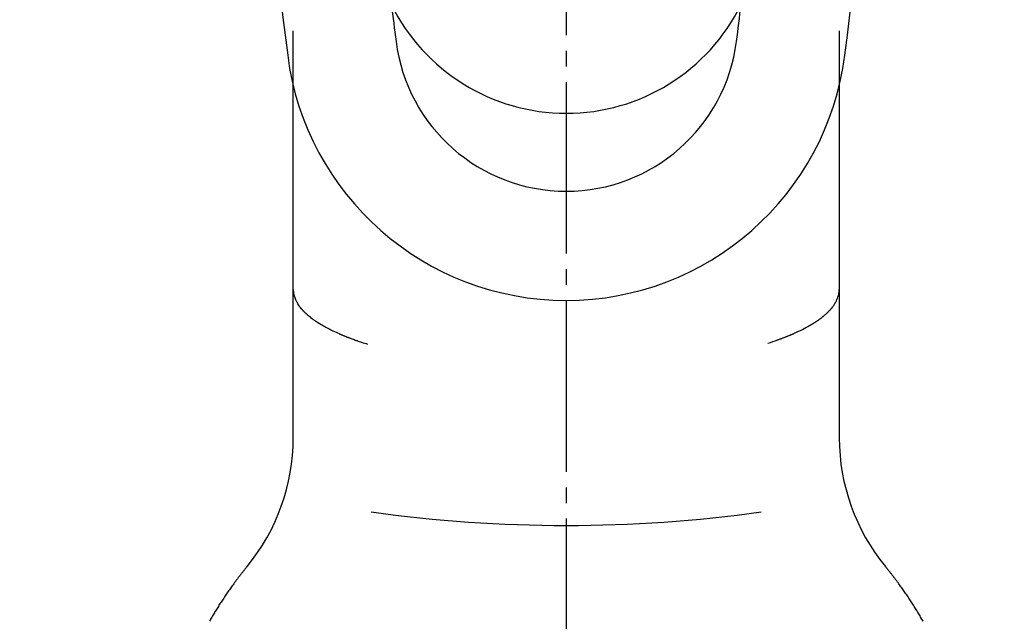
# Model space of a CAD drawing. Units: millimetres. Extents: x 0 to 1050, y 0 to 1485.
# Drawn here: x 320 to 383, y 1207 to 1246 of the extents above; entities that cross this region are included whole.
import ezdxf

# ---------------------------------------------------------------- set-up
doc = ezdxf.new("R2010")
doc.units = ezdxf.units.MM
doc.linetypes.add('DASH_CENTER', pattern=[14, 11, -1, 1, -1])
doc.layers.add('1', color=7, linetype='Continuous')
doc.styles.add('CONVERTER_12', font='txt.shx', dxfattribs={"width": 0.9})
doc.dimstyles.new('ME10_DIM_26', dxfattribs={"dimtxt": 17.5, "dimasz": 17.5, "dimexe": 5, "dimexo": 0, "dimgap": 5, "dimtad": 1, "dimdsep": 46, "dimtxsty": 'CONVERTER_12', "dimsah": 1, "dimcen": 0.09, "dimclrd": 2, "dimclre": 2, "dimclrt": 7, "dimadec": 0, "dimazin": 0, "dimtfac": 1, "dimtdec": 4, "dimtix": 1, "dimtmove": 0, "dimatfit": 3, "dimfxl": 1, "dimtolj": 1, "dimtzin": 0, "dimarcsym": 0})
doc.dimstyles.new('ME10_DIM_27', dxfattribs={"dimtxt": 17.5, "dimasz": 17.5, "dimexe": 5, "dimexo": 0, "dimgap": 5, "dimtad": 1, "dimdsep": 46, "dimtxsty": 'CONVERTER_12', "dimsah": 1, "dimcen": 0.09, "dimclrd": 2, "dimclre": 2, "dimclrt": 7, "dimadec": 0, "dimazin": 0, "dimtfac": 1, "dimtdec": 4, "dimtix": 1, "dimtmove": 0, "dimatfit": 3, "dimfxl": 1, "dimtolj": 1, "dimtzin": 0, "dimarcsym": 0})

# ---------------------------------------------------------------- blocks, each defined once
blk = doc.blocks.new('87-163-M21', base_point=(2427.271, 1093.959))
at = {"layer": '1', "color": 7, "linetype": 'Continuous'}
for centre, radius, start, end in [((1328.769, 1370.409), 1000, 182.500093, 187.285473), ((-619.375, 1370.409), 1000, 352.714527, 357.499907), ((930.179, 1319.452), 591.165, 187.05486, 187.285473), ((354.697, 1252.379), 12.5, 206.27823, 333.72177), ((-220.784, 1319.452), 591.165, 352.714527, 352.94514), ((354.697, 1245.879), 11, 187.28547, 352.71453), ((354.697, 1245.879), 18, 187.28547, 352.71453)]:
    blk.add_arc(centre, radius, start, end, dxfattribs=at)
blk = doc.blocks.new('S81-0-DH', base_point=(-169.085, 751.933))
at = {"layer": '1', "color": 7, "linetype": 'Continuous'}
for p, q in [((337.197, 1219.062), (337.197, 1228.586)), ((372.197, 1228.586), (372.197, 1219.062))]:
    blk.add_line(p, q, dxfattribs=at)
for centre, radius, start, end in [((324.197, 1219.062), 13, 320.5903, 0), ((385.197, 1219.062), 13, 180, 219.4097), ((354.697, 1304.683), 91.237, 262.1254, 277.8746)]:
    blk.add_arc(centre, radius, start, end, dxfattribs=at)
for points, knots in [([(334.241, 1210.809), (334.205, 1210.764), (334.131, 1210.674), (334.022, 1210.538), (333.913, 1210.401), (333.806, 1210.264), (333.699, 1210.125), (333.594, 1209.986), (333.489, 1209.847), (333.388, 1209.71), (333.291, 1209.577), (333.198, 1209.447), (333.105, 1209.316), (333.014, 1209.185), (332.923, 1209.054), (332.833, 1208.922), (332.745, 1208.789), (332.657, 1208.656), (332.569, 1208.522), (332.483, 1208.388), (332.398, 1208.253), (332.316, 1208.122), (332.238, 1207.995), (332.185, 1207.909), (332.155, 1207.859), (332.123, 1207.804), (332.065, 1207.709), (331.984, 1207.571), (331.904, 1207.433), (331.852, 1207.341), (331.825, 1207.295)], [0, 0, 0, 0, 0.17429, 0.348581, 0.522985, 0.697389, 0.871941, 1.046492, 1.221225, 1.395957, 1.555977, 1.715997, 1.875861, 2.035725, 2.195458, 2.355192, 2.514823, 2.674453, 2.834007, 2.993562, 3.153066, 3.312571, 3.456558, 3.600545, 3.616041, 3.631536, 3.791023, 3.95051, 4.110029, 4.269548, 4.269548, 4.269548, 4.269548]), ([(377.569, 1207.295), (377.543, 1207.341), (377.49, 1207.433), (377.41, 1207.571), (377.329, 1207.709), (377.272, 1207.804), (377.239, 1207.859), (377.209, 1207.909), (377.157, 1207.995), (377.078, 1208.122), (376.997, 1208.253), (376.911, 1208.388), (376.825, 1208.522), (376.738, 1208.656), (376.65, 1208.789), (376.561, 1208.922), (376.471, 1209.054), (376.381, 1209.185), (376.289, 1209.316), (376.197, 1209.447), (376.103, 1209.577), (376.006, 1209.71), (375.905, 1209.847), (375.801, 1209.986), (375.695, 1210.125), (375.589, 1210.264), (375.481, 1210.401), (375.373, 1210.538), (375.264, 1210.674), (375.19, 1210.764), (375.153, 1210.809)], [0, 0, 0, 0, 0.159518, 0.319037, 0.478524, 0.638011, 0.653507, 0.669003, 0.812989, 0.956976, 1.116481, 1.275986, 1.43554, 1.595094, 1.754725, 1.914356, 2.074089, 2.233823, 2.393687, 2.55355, 2.713571, 2.873591, 3.048323, 3.223055, 3.397607, 3.572158, 3.746562, 3.920967, 4.095258, 4.269548, 4.269548, 4.269548, 4.269548])]:
    blk.add_open_spline(points, degree=3, knots=knots, dxfattribs=at)
blk = doc.blocks.new('84-128-DH', base_point=(-126.832, 714.196))
at = {"layer": '1', "color": 7, "linetype": 'Continuous'}
for p, q in [((337.197, 1228.586), (337.197, 1245.173)), ((372.197, 1245.173), (372.197, 1227.847)), ((337.197, 1228.586), (337.197, 1228.586)), ((337.197, 1228.586), (337.216, 1228.357)), ((340.351, 1225.654), (340.404, 1225.633)), ((340.596, 1225.555), (340.661, 1225.53))]:
    blk.add_line(p, q, dxfattribs=at)
for centre, radius, start, end in [((337.766, 1228.404), 0.552, 184.88867, 187.33431), ((337.821, 1228.411), 0.607, 187.33431, 189.55496), ((337.892, 1228.423), 0.679, 189.55496, 191.54247), ((337.98, 1228.441), 0.769, 191.54247, 193.29867), ((338.097, 1228.468), 0.889, 193.29867, 194.82093), ((338.25, 1228.509), 1.048, 194.82093, 196.11474), ((338.469, 1228.572), 1.275, 196.11474, 197.17956), ((338.793, 1228.672), 1.614, 197.17956, 198.02157), ((339.349, 1228.853), 2.199, 198.02157, 198.63981), ((340.489, 1229.238), 3.403, 198.63981, 199.03923), ((342.056, 1229.778), 5.06, 199.03923, 199.34466), ((340.607, 1229.27), 3.525, 199.34466, 199.78245), ((340.995, 1229.409), 3.936, 199.78245, 200.17395), ((340.058, 1229.065), 2.939, 200.17395, 200.69778), ((369.944, 1228.826), 2.285, 327.5634, 346.35085), ((371.807, 1228.374), 0.368, 346.35085, 350.02454), ((370.76, 1228.593), 1.438, 348.64211, 349.58197), ((370.808, 1228.585), 1.389, 349.58197, 0.03997), ((340.323, 1229.165), 3.222, 200.69778, 201.17517), ((339.67, 1228.912), 2.522, 201.17517, 201.78457), ((339.864, 1228.99), 2.731, 201.78457, 202.34708), ((339.385, 1228.793), 2.213, 202.34708, 203.04099), ((339.536, 1228.857), 2.377, 203.04099, 203.68719), ((339.278, 1228.744), 2.095, 203.68719, 208.86495), ((339.492, 1228.862), 2.339, 208.86495, 216.47028), ((339.073, 1228.552), 1.818, 216.47028, 220.6155), ((370.122, 1228.713), 2.074, 321.04665, 327.5634), ((339.527, 1228.923), 2.405, 220.279, 220.90768), ((339.628, 1229.01), 2.538, 220.90768, 221.50341), ((339.739, 1229.109), 2.686, 221.50341, 222.06627), ((339.863, 1229.22), 2.853, 222.06627, 222.59631), ((340.001, 1229.347), 3.041, 222.59631, 223.09364), ((340.157, 1229.493), 3.254, 223.09364, 223.55834), ((340.334, 1229.662), 3.499, 223.55834, 223.99053), ((340.494, 1229.816), 3.721, 223.99053, 224.68791), ((340.626, 1229.947), 3.907, 224.68791, 225.35195), ((340.77, 1230.092), 4.111, 225.35195, 225.983), ((340.929, 1230.257), 4.341, 225.983, 226.58069), ((341.103, 1230.441), 4.594, 226.58069, 227.14543), ((341.299, 1230.652), 4.882, 227.14543, 227.67688), ((341.516, 1230.89), 5.203, 227.67688, 228.1755), ((341.763, 1231.166), 5.574, 228.1755, 228.64099), ((342.04, 1231.481), 5.994, 228.64099, 229.07382), ((342.321, 1231.806), 6.423, 229.07382, 230.45136), ((340.975, 1230.175), 4.308, 230.45136, 230.81425), ((341.761, 1231.14), 5.553, 230.81425, 232.42896), ((367.699, 1231.057), 5.447, 307.55709, 309.34683), ((368.078, 1230.594), 4.849, 309.34683, 309.66927), ((366.707, 1232.248), 6.997, 309.66927, 309.89272), ((367.838, 1230.895), 5.234, 309.89272, 310.19145), ((366.162, 1232.878), 7.83, 310.19145, 310.39115), ((367.274, 1231.571), 6.114, 310.39115, 310.94334), ((367.022, 1231.862), 6.5, 310.94334, 311.34249), ((367.882, 1230.884), 5.197, 311.34249, 311.84175), ((367.626, 1231.171), 5.582, 311.84175, 312.30658), ((368.292, 1230.438), 4.591, 312.30658, 312.87169), ((368.091, 1230.655), 4.887, 312.87169, 313.40252), ((368.625, 1230.091), 4.11, 313.40252, 314.03375), ((368.461, 1230.26), 4.345, 314.03375, 314.63078), ((368.901, 1229.815), 3.72, 314.63078, 315.32823), ((368.839, 1229.876), 3.807, 315.32823, 316.40715), ((369.533, 1229.215), 2.848, 316.40715, 316.93815), ((369.051, 1229.665), 3.508, 316.93815, 317.36924), ((369.767, 1229.006), 2.535, 317.36924, 317.96587), ((369.39, 1229.346), 3.043, 317.96587, 318.46279), ((369.959, 1228.842), 2.282, 318.46279, 319.12542), ((369.654, 1229.105), 2.685, 319.12542, 319.68847), ((370.12, 1228.71), 2.074, 319.68847, 320.41733), ((369.868, 1228.919), 2.402, 320.41733, 321.04665), ((341.309, 1230.551), 4.811, 232.42896, 234.29303), ((341.689, 1231.08), 5.462, 234.29303, 235.23555), ((341.341, 1230.58), 4.853, 235.23555, 235.76594), ((342.196, 1231.835), 6.372, 235.76594, 236.16991), ((341.545, 1230.865), 5.203, 236.16991, 236.66466), ((342.526, 1232.356), 6.988, 236.66466, 237.03305), ((341.774, 1231.196), 5.606, 237.03305, 237.49228), ((342.917, 1232.989), 7.732, 237.49228, 237.82522), ((342.034, 1231.586), 6.073, 237.82522, 238.24909), ((343.388, 1233.775), 8.648, 238.24909, 238.54675), ((342.424, 1232.198), 6.8, 238.54675, 239.02789), ((343.694, 1234.315), 9.269, 239.02789, 239.38084), ((342.735, 1232.695), 7.386, 239.38084, 239.82375), ((344.248, 1235.296), 10.395, 239.82375, 240.13844), ((343.097, 1233.292), 8.084, 240.13844, 240.5431), ((344.941, 1236.556), 11.833, 240.5431, 240.81956), ((343.524, 1234.019), 8.927, 240.81956, 241.18601), ((345.838, 1238.226), 13.729, 241.18601, 241.42429), ((344.038, 1234.92), 9.964, 241.42429, 241.75259), ((364.448, 1236.595), 11.869, 297.82584, 298.56174), ((364.248, 1236.962), 12.288, 298.56174, 298.82796), ((365.513, 1234.664), 9.664, 298.82796, 299.16646), ((364.986, 1235.609), 10.746, 299.16646, 299.47087), ((366, 1233.813), 8.684, 299.47087, 299.84759), ((365.571, 1234.562), 9.547, 299.84759, 300.19023), ((366.407, 1233.124), 7.883, 300.19023, 300.60519), ((366.048, 1233.731), 8.589, 300.60519, 300.98608), ((366.754, 1232.557), 7.219, 300.98608, 301.43928), ((366.395, 1233.143), 7.906, 301.43928, 301.76488), ((367.134, 1231.949), 6.502, 301.76488, 302.1608), ((366.798, 1232.484), 7.133, 302.1608, 302.52168), ((367.424, 1231.502), 5.969, 302.52168, 302.95297), ((367.138, 1231.943), 6.495, 302.95297, 303.3493), ((367.677, 1231.124), 5.514, 303.3493, 303.81611), ((367.429, 1231.494), 5.959, 303.81611, 304.24804), ((367.9, 1230.802), 5.123, 304.24804, 304.75049), ((367.797, 1230.951), 5.304, 304.75049, 305.72096), ((368.042, 1230.61), 4.884, 305.72096, 307.55709), ((345.717, 1238.046), 13.513, 241.75259, 242.64356), ((342.867, 1232.537), 7.31, 242.64356, 242.94342), ((344.876, 1236.47), 11.726, 242.94342, 244.05297), ((344.141, 1234.96), 10.046, 244.05297, 246.54205), ((372.438, 1300.169), 81.13, 246.54205, 246.58232), ((342.857, 1231.87), 6.701, 246.58232, 247.06979), ((398.163, 1362.606), 148.654, 247.06979, 247.09176), ((343.009, 1232.089), 6.962, 247.09176, 247.56096), ((343.433, 1232.969), 7.937, 247.56469, 248.0638), ((385.725, 1337.981), 121.145, 248.0638, 248.0965), ((343.614, 1233.246), 8.262, 248.0965, 248.57597), ((343.806, 1233.55), 8.615, 248.58904, 249.04887), ((359.982, 1248.02), 24.133, 291.09897, 291.26312), ((364.081, 1237.487), 12.831, 291.26312, 291.57187), ((360.873, 1245.6), 21.555, 291.57187, 291.75565), ((364.391, 1236.785), 12.063, 291.75565, 292.08404), ((361.605, 1243.652), 19.474, 292.08404, 292.28747), ((364.853, 1235.727), 10.91, 292.28747, 292.58688), ((361.812, 1243.036), 18.826, 292.58688, 292.7604), ((365.117, 1235.159), 10.283, 292.7604, 293.07806), ((362.472, 1241.368), 17.033, 293.07806, 293.26984), ((365.359, 1234.653), 9.723, 293.26984, 293.60579), ((363.939, 1237.904), 13.271, 293.60579, 294.09806), ((365.395, 1234.649), 9.705, 294.09806, 294.7712), ((364.962, 1235.588), 10.739, 294.7712, 297.70693), ((361.383, 1242.402), 18.436, 297.70693, 297.82584), ((347.147, 1242.177), 17.866, 248.93472, 249.15645), ((347.441, 1242.95), 18.694, 249.15645, 249.36836), ((347.761, 1243.799), 19.6, 249.36836, 249.57047), ((348.11, 1244.735), 20.599, 249.57047, 249.76278), ((348.445, 1245.644), 21.568, 249.76278, 250.49382), ((346.794, 1240.983), 16.624, 250.49382, 250.67137), ((347.776, 1243.783), 19.591, 250.67137, 251.55812), ((347.328, 1242.44), 18.175, 251.55812, 252.83896), ((361.913, 1242.927), 18.685, 287.80511, 289.819), ((357.118, 1256.232), 32.828, 289.819, 289.95386), ((362.469, 1241.494), 17.149, 289.95386, 290.27091), ((357.424, 1255.155), 31.712, 290.27091, 290.39583), ((363.353, 1239.209), 14.699, 290.39583, 290.66533), ((358.867, 1251.102), 27.41, 290.66533, 290.80986), ((363.737, 1238.288), 13.702, 290.80986, 291.09897)]:
    blk.add_arc(centre, radius, start, end, dxfattribs=at)
blk = doc.blocks.new('*D76')
at = {"layer": '1', "color": 2, "linetype": 'Continuous'}
for p, q in [((273.38, 1246.562), (202.341, 1175.522)), ((202.341, 1175.522), (198.805, 1171.987)), ((354.697, 1146.028), (354.697, 1112.414)), ((354.697, 1112.414), (354.697, 1107.414))]:
    blk.add_line(p, q, dxfattribs=at)
blk.add_arc((354.697, 1327.879), 215.465, 225, 270, dxfattribs=at)
at = {"layer": '1', "color": 2}
for points in [[(216.769, 1165.355), (213.646, 1161.967), (202.341, 1175.522)], [(337.118, 1110.823), (337.305, 1115.427), (354.697, 1112.414)]]:
    blk.add_solid(points, dxfattribs=at)
at = {"layer": '1', "color": 7, "insert": (254.431, 1141.834), "char_height": 17.5, "attachment_point": 7, "rotation": 336.90425, "line_spacing_factor": 0.60024, "style": 'CONVERTER_12'}
blk.add_mtext('45{\\Fgdt;~}', dxfattribs=at)
blk = doc.blocks.new('*D77')
at = {"layer": '1', "color": 2, "linetype": 'Continuous'}
for p, q in [((436.015, 1246.562), (507.034, 1175.542)), ((507.034, 1175.542), (510.57, 1172.007)), ((354.697, 1146.028), (354.697, 1112.442)), ((354.697, 1112.442), (354.697, 1107.442))]:
    blk.add_line(p, q, dxfattribs=at)
blk.add_arc((354.697, 1327.879), 215.437, 270, 315, dxfattribs=at)
at = {"layer": '1', "color": 2}
for points in [[(495.729, 1161.987), (492.606, 1165.374), (507.034, 1175.542)], [(372.089, 1115.455), (372.276, 1110.851), (354.697, 1112.442)]]:
    blk.add_solid(points, dxfattribs=at)
at = {"layer": '1', "color": 7, "insert": (409.851, 1123.888), "char_height": 17.5, "attachment_point": 7, "rotation": 20.35628, "line_spacing_factor": 0.60024, "style": 'CONVERTER_12'}
blk.add_mtext('45{\\Fgdt;~}', dxfattribs=at)

msp = doc.modelspace()

# ---------------------------------------------------------------- linework, layer by layer
at = {"layer": '1', "color": 2, "linetype": 'DASH_CENTER'}
msp.add_line((354.697, 1367.879), (354.697, 1146.028), dxfattribs=at)

# ---------------------------------------------------------------- block references
for name, p in [('84-128-DH', (-126.832, 714.196)), ('S81-0-DH', (-169.085, 751.933))]:
    msp.add_blockref(name, p)
at = {"layer": '1'}
msp.add_blockref('87-163-M21', (2427.271, 1093.959), dxfattribs=at)

# ---------------------------------------------------------------- dimensions: what is measured, and where the dimension line sits
for base, p1, p2, dimstyle, picture, middle in [((272.243, 1128.816), (273.38, 1246.562), (354.697, 1146.028), 'ME10_DIM_26', '*D76', (275.571, 1142.332)), ((437.141, 1128.841), (354.697, 1146.028), (436.015, 1246.562), 'ME10_DIM_27', '*D77', (424.855, 1138.788))]:
    dim = msp.add_angular_dim_3p(base=base, center=(354.697, 1327.879), p1=p1, p2=p2, dimstyle=dimstyle, dxfattribs=at)
    dim.commit()
    dim.dimension.update_dxf_attribs({"geometry": picture, "text_midpoint": middle})

doc.saveas('drawing.dxf')
